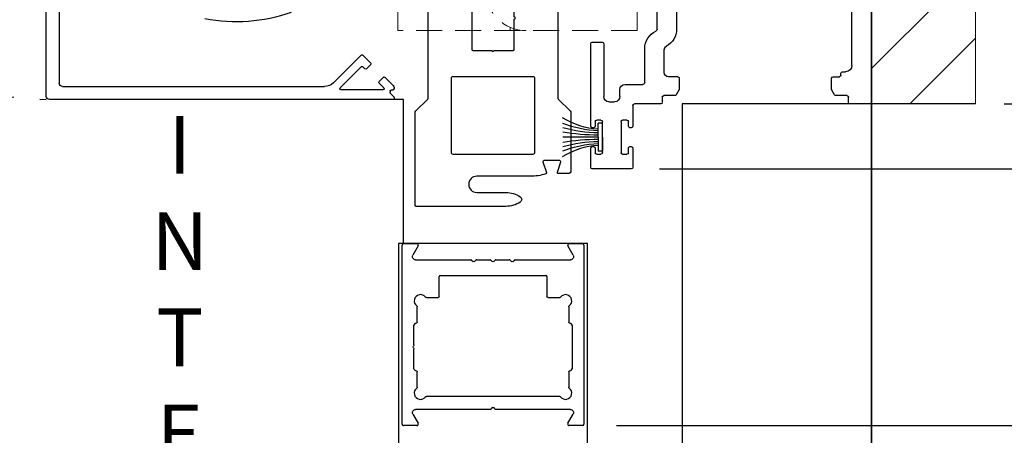
# Model space of a CAD drawing. Units: inches. Extents: x 0 to 234, y -87 to 242.
# Drawn here: x 9 to 18, y -68 to -64 of the extents above; entities that cross this region are included whole.
import ezdxf

# ---------------------------------------------------------------- set-up
doc = ezdxf.new("R2010")
doc.units = ezdxf.units.IN
doc.header["$MEASUREMENT"] = 0
doc.header["$PDSIZE"] = -1
doc.linetypes.add('HIDDEN', pattern=[0.075, 0.05, -0.025])
doc.layers.get('0').update_dxf_attribs({"lineweight": 25})
doc.layers.get('Defpoints').update_dxf_attribs({"lineweight": 0})
doc.layers.add('DIM', color=7, linetype='Continuous', lineweight=25)
doc.layers.add('NOTES', color=7, linetype='Continuous', lineweight=25)
doc.styles.add('DIM', font='ARRomD.shx')
doc.styles.get("Standard").update_dxf_attribs({"font": 'ARRomD.shx', "height": 0.36})
doc.dimstyles.get("Standard").update_dxf_attribs({"dimscale": 0, "dimtxt": 0.36, "dimasz": 0.4, "dimexe": 0.05, "dimexo": 0.2, "dimgap": 0.125, "dimtad": 0, "dimdec": 5, "dimzin": 0, "dimdsep": 46, "dimlunit": 4, "dimtxsty": 'DIM', "dimcen": 0.09, "dimclrd": 256, "dimclre": 256, "dimclrt": 256, "dimadec": 0, "dimazin": 0, "dimtfac": 1, "dimtdec": 4, "dimtofl": 0, "dimtmove": 0, "dimatfit": 3, "dimfxl": 1, "dimfrac": 2, "dimtolj": 1, "dimtzin": 0, "dimlwd": -1, "dimlwe": -1, "dimarcsym": 0})

# ---------------------------------------------------------------- blocks, each defined once
blk = doc.blocks.new('A$C7232')
at = {"color": 0, "linetype": 'ByBlock', "lineweight": -2}
for p, q in [((0, 0.015), (0, 1.735)), ((0.015, 1.75), (0.1413, 1.75)), ((0.1542, 1.7275), (0.104, 1.6405)), ((1.646, 1.6405), (1.5958, 1.7275)), ((1.6087, 1.75), (1.735, 1.75)), ((1.75, 1.735), (1.75, 0.015)), ((0.1309, 1.594), (0.6617, 1.594)), ((0.6688, 1.5911), (0.6829, 1.5769)), ((0.6971, 1.5769), (0.7112, 1.5911)), ((0.7183, 1.594), (0.8467, 1.594)), ((0.8538, 1.5911), (0.8679, 1.5769)), ((0.8821, 1.5769), (0.8962, 1.5911)), ((0.9033, 1.594), (1.0317, 1.594)), ((1.0388, 1.5911), (1.0529, 1.5769)), ((1.0671, 1.5769), (1.0812, 1.5911)), ((1.0883, 1.594), (1.6191, 1.594)), ((0.356, 1.241), (0.356, 1.434)), ((0.366, 1.444), (1.384, 1.444)), ((1.394, 1.434), (1.394, 1.241)), ((0.146, 0.996), (0.146, 1.1432)), ((0.2338, 1.231), (0.346, 1.231)), ((1.404, 1.231), (1.5162, 1.231)), ((1.604, 1.1432), (1.604, 0.996)), ((0.115, 0.776), (0.115, 0.966)), ((0.13, 0.981), (0.131, 0.981)), ((1.619, 0.981), (1.62, 0.981)), ((1.635, 0.966), (1.635, 0.546)), ((0.115, 0.546), (0.115, 0.736)), ((0.131, 0.531), (0.13, 0.531)), ((0.146, 0.3688), (0.146, 0.516)), ((1.604, 0.516), (1.604, 0.3688)), ((1.62, 0.531), (1.619, 0.531)), ((1.5162, 0.281), (0.2338, 0.281)), ((0.104, 0.1095), (0.1542, 0.0225)), ((0.8467, 0.156), (0.1309, 0.156)), ((0.8679, 0.1731), (0.8538, 0.1589)), ((0.8962, 0.1589), (0.8821, 0.1731)), ((1.6191, 0.156), (0.9033, 0.156)), ((1.5958, 0.0225), (1.646, 0.1095)), ((0.1413, 0), (0.015, 0)), ((1.735, 0), (1.6087, 0))]:
    blk.add_line(p, q, dxfattribs=at)
for centre, radius, start, end in [((0.015, 1.735), 0.015, 90, 180), ((0.1413, 1.735), 0.015, 330, 90), ((1.6087, 1.735), 0.015, 90, 210), ((1.735, 1.735), 0.015, 0, 90), ((0.6617, 1.584), 0.01, 45, 90), ((0.7183, 1.584), 0.01, 90, 135), ((0.8467, 1.584), 0.01, 45, 90), ((0.9033, 1.584), 0.01, 90, 135), ((1.0317, 1.584), 0.01, 45, 90), ((1.0883, 1.584), 0.01, 90, 135), ((0.366, 1.434), 0.01, 90, 180), ((1.384, 1.434), 0.01, 0, 90), ((0.1772, 1.1998), 0.06, 36.10634, 233.89366), ((1.5728, 1.1998), 0.06, 306.10634, 143.89366), ((0.13, 0.966), 0.015, 90, 180), ((1.62, 0.966), 0.015, 0, 90), ((0.115, 0.756), 0.01, 126.8699, 233.1301), ((0.13, 0.546), 0.015, 180, 270), ((1.62, 0.546), 0.015, 270, 0), ((0.1772, 0.3123), 0.06, 126.10634, 323.89366), ((1.5728, 0.3123), 0.06, 216.10634, 53.89366), ((0.8467, 0.166), 0.01, 270, 315), ((0.9033, 0.166), 0.01, 225, 270), ((0.015, 0.015), 0.015, 180, 270), ((0.1413, 0.015), 0.015, 270, 30), ((1.6087, 0.015), 0.015, 150, 270), ((1.735, 0.015), 0.015, 270, 0)]:
    blk.add_arc(centre, radius, start, end, dxfattribs=at)
at = {"color": 0, "linetype": 'ByBlock', "lineweight": -2, "extrusion": (0, 0, -1)}
for centre, radius, start, end in [((-0.1309, 1.625), 0.031, 270, 30), ((-1.6191, 1.625), 0.031, 150, 270), ((-0.69, 1.584), 0.01, 225, 315), ((-0.875, 1.584), 0.01, 225, 315), ((-1.06, 1.584), 0.01, 225, 315), ((-0.2338, 1.241), 0.01, 270, 323.89366), ((-0.346, 1.241), 0.01, 180, 270), ((-1.404, 1.241), 0.01, 270, 0), ((-1.5162, 1.241), 0.01, 216.10634, 270), ((-0.136, 1.1432), 0.01, 126.10634, 180), ((-1.614, 1.1432), 0.01, 0, 53.89366), ((-0.131, 0.996), 0.015, 180, 270), ((-1.619, 0.996), 0.015, 270, 0), ((-0.1, 0.776), 0.015, 180, 233.1301), ((-0.1, 0.736), 0.015, 126.8699, 180), ((-0.131, 0.516), 0.015, 90, 180), ((-1.619, 0.516), 0.015, 0, 90), ((-0.136, 0.3688), 0.01, 180, 233.89366), ((-1.614, 0.3688), 0.01, 306.10634, 0), ((-0.2338, 0.271), 0.01, 36.10634, 90), ((-1.5162, 0.271), 0.01, 90, 143.89366), ((-0.1309, 0.125), 0.031, 330, 90), ((-0.875, 0.166), 0.01, 45, 135), ((-1.6191, 0.125), 0.031, 90, 210)]:
    blk.add_arc(centre, radius, start, end, dxfattribs=at)
blk = doc.blocks.new('A$C7441')
at = {"color": 0, "linetype": 'ByBlock', "lineweight": -2}
for p, q in [((0, 0.64), (0, 8.34)), ((0.1875, 0.9955), (0.1875, 2.313)), ((1.8741, 2.0933), (1.8741, 1.3433)), ((2.0616, 1.3433), (2.0616, 1.6942)), ((1.9931, 0.9257), (1.9931, 1.1434)), ((2.1806, 0.8322), (2.1806, 1.1558)), ((2.575, 1.2033), (2.575, 0.6953)), ((2.685, 1.2183), (2.59, 1.2183)), ((2.7, 0.4105), (2.7, 1.2033)), ((0.278, 0.9335), (0.2495, 0.9335)), ((0.293, 0.901), (0.293, 0.9185)), ((0.368, 0.886), (0.308, 0.886)), ((0.383, 0.7633), (0.383, 0.871)), ((1.85, 0.871), (1.85, 0.7633)), ((1.862, 0.8857), (1.9531, 0.8857)), ((2.37, 0.8125), (2.2003, 0.8125)), ((2.42, 0.6953), (2.42, 0.7625)), ((0.221, 0.64), (0.221, 0.69)), ((0.236, 0.705), (0.343, 0.705)), ((0.356, 0.7125), (0.381, 0.7558)), ((1.852, 0.7558), (1.877, 0.7125)), ((1.89, 0.705), (1.997, 0.705)), ((2.012, 0.69), (2.012, 0.64)), ((0.015, 0.625), (0.206, 0.625)), ((2.027, 0.625), (2.28, 0.625)), ((2.295, 0.61), (2.295, 0.4105)), ((2.525, 0.6453), (2.47, 0.6453)), ((2.31, 0.3955), (2.323, 0.3955)), ((2.338, 0.4105), (2.338, 0.455)), ((2.353, 0.47), (2.393, 0.47)), ((2.408, 0.455), (2.408, 0.155)), ((2.587, 0.155), (2.587, 0.455)), ((2.602, 0.47), (2.642, 0.47)), ((2.657, 0.455), (2.657, 0.4105)), ((2.672, 0.3955), (2.685, 0.3955)), ((2.295, 0.1995), (2.295, 0.015)), ((2.323, 0.2145), (2.31, 0.2145)), ((2.338, 0.155), (2.338, 0.1995)), ((2.657, 0.1995), (2.657, 0.155)), ((2.685, 0.2145), (2.672, 0.2145)), ((2.7, 0.015), (2.7, 0.1995)), ((2.393, 0.14), (2.353, 0.14)), ((2.642, 0.14), (2.602, 0.14)), ((2.31, 0), (2.685, 0))]:
    blk.add_line(p, q, dxfattribs=at)
for centre, radius, start, end in [((2.0616, 1.3433), 0.1875, 180, 241.52802), ((2.0813, 1.3433), 0.0197, 180, 244.82311), ((1.9931, 1.1558), 0.1875, 0, 64.82311), ((1.9531, 1.1434), 0.04, 0, 61.52802), ((2.59, 1.2033), 0.015, 90, 180), ((2.685, 1.2033), 0.015, 0, 90), ((0.2495, 0.9955), 0.062, 180, 270), ((0.278, 0.9185), 0.015, 0, 90), ((0.308, 0.901), 0.015, 180, 270), ((0.368, 0.871), 0.015, 0, 90), ((1.865, 0.871), 0.015, 101.33144, 180), ((1.9531, 0.9257), 0.04, 270, 0), ((0.368, 0.7633), 0.015, 330, 360), ((1.865, 0.7633), 0.015, 180, 210), ((2.2003, 0.8322), 0.0197, 180, 270), ((2.37, 0.7625), 0.05, 0, 90), ((0.236, 0.69), 0.015, 90, 180), ((0.343, 0.72), 0.015, 270, 330), ((1.89, 0.72), 0.015, 210, 270), ((1.997, 0.69), 0.015, 0, 90), ((2.47, 0.6953), 0.05, 180, 270), ((2.525, 0.6953), 0.05, 270, 0), ((0.015, 0.64), 0.015, 180, 270), ((0.206, 0.64), 0.015, 270, 0), ((2.027, 0.64), 0.015, 180, 270), ((2.28, 0.61), 0.015, 0, 90), ((2.31, 0.4105), 0.015, 180, 270), ((2.323, 0.4105), 0.015, 270, 0), ((2.353, 0.455), 0.015, 90, 180), ((2.393, 0.455), 0.015, 360, 90), ((2.602, 0.455), 0.015, 90, 180), ((2.642, 0.455), 0.015, 0, 90), ((2.672, 0.4105), 0.015, 180, 270), ((2.685, 0.4105), 0.015, 270, 0), ((2.31, 0.1995), 0.015, 90, 180), ((2.323, 0.1995), 0.015, 360, 90), ((2.672, 0.1995), 0.015, 90, 180), ((2.685, 0.1995), 0.015, 0, 90), ((2.353, 0.155), 0.015, 180, 270), ((2.393, 0.155), 0.015, 270, 0), ((2.602, 0.155), 0.015, 180, 270), ((2.642, 0.155), 0.015, 270, 0), ((2.31, 0.015), 0.015, 180, 270), ((2.685, 0.015), 0.015, 270, 0)]:
    blk.add_arc(centre, radius, start, end, dxfattribs=at)
blk = doc.blocks.new('A$C7409')
at = {"color": 0, "linetype": 'ByBlock', "lineweight": -2}
for p, q in [((3.3466, 0.03), (3.3466, 7.415)), ((3.2216, 7.228), (3.2216, 0.155)), ((0.3023, 0.4273), (0.2249, 0.3499)), ((0.5822, 0.1616), (0.3165, 0.4273)), ((0.2249, 0.3357), (0.2666, 0.294)), ((0.2807, 0.294), (0.3023, 0.3156)), ((0.3165, 0.3156), (0.52, 0.1121)), ((0.0892, 0.2142), (0.0088, 0.1338)), ((0.1451, 0.1725), (0.1033, 0.2142)), ((0.0988, 0.1121), (0.1451, 0.1583)), ((0.5129, 0.095), (0.1059, 0.095)), ((3.1916, 0.125), (0.6706, 0.125)), ((0, 0.0192), (0, 0.01)), ((0.0371, 0.0605), (0.0029, 0.0263)), ((0.01, 0), (3.3166, 0)), ((0.0135, 0.0913), (0.03, 0.0913)), ((0.04, 0.0813), (0.04, 0.0675))]:
    blk.add_line(p, q, dxfattribs=at)
for centre, radius, start, end in [((0.3094, 0.4203), 0.01, 45, 135), ((0.2319, 0.3428), 0.01, 135, 225), ((0.2737, 0.3011), 0.01, 225, 315), ((0.3094, 0.3085), 0.01, 45, 135), ((0.0963, 0.2071), 0.01, 45, 135), ((0.03, 0.1126), 0.03, 135, 214.48423), ((0.0135, 0.1013), 0.01, 214.48423, 270), ((0.1059, 0.105), 0.01, 135, 270), ((0.138, 0.1654), 0.01, 315, 45), ((0.5129, 0.105), 0.01, 270, 45), ((0.6706, 0.25), 0.125, 225, 270), ((3.1916, 0.155), 0.03, 270, 0), ((0.01, 0.0192), 0.01, 135, 180), ((0.01, 0.01), 0.01, 180, 270), ((0.03, 0.0813), 0.01, 0, 90), ((0.03, 0.0675), 0.01, 315, 0), ((3.3166, 0.03), 0.03, 270, 0)]:
    blk.add_arc(centre, radius, start, end, dxfattribs=at)
blk = doc.blocks.new('A$C12538')
at = {"color": 8, "linetype": 'HIDDEN', "lineweight": 0, "ltscale": 5}
for p, q in [((0, 0.2362), (0, 0)), ((2.3, 0.2362), (2.3, 0)), ((0, 0), (2.3, 0)), ((1.1858, 0), (1.1858, 0.019)), ((1.2185, 0.0312), (1.2185, 0))]:
    blk.add_line(p, q, dxfattribs=at)
blk.add_arc((1.065, 0.3937), 0.3937, 270, 360, dxfattribs=at)
blk = doc.blocks.new('vU3320')
at = {"color": 0}
for p, q in [((0, 0.082), (0, 0.766)), ((0, 0.082), (0, 0.766)), ((0, 0.082), (-0.269, 0.082)), ((-0.269, 0), (-0.269, 0.082)), ((0, 0), (-0.269, 0)), ((0, 0.082), (0.269, 0.082)), ((0, 0), (0.269, 0)), ((0.269, 0), (0.269, 0.082))]:
    blk.add_line(p, q, dxfattribs=at)
for centre, radius, start, end in [((-1.694, -0.034), 1.547, 4.298, 31.1601), ((-2.202, -0.002), 2.083, 2.2979, 21.6312), ((-2.874, 0.034), 2.793, 0.9759, 15.1937), ((-3.438, 0.134), 3.398, 359.1162, 10.7185), ((3.438, 0.134), 3.398, 169.2815, 180.8838), ((2.874, 0.034), 2.793, 164.8063, 179.0241), ((2.202, -0.002), 2.083, 158.3688, 177.7021), ((1.694, -0.034), 1.547, 148.8399, 175.702)]:
    blk.add_arc(centre, radius, start, end, dxfattribs=at)
blk = doc.blocks.new('A$C16451')
at = {"color": 0, "linetype": 'ByBlock', "lineweight": -2}
blk.add_arc((1.8746, 1.5748), 1.5748, 250.52878, 281.15994, dxfattribs=at)
blk = doc.blocks.new('Hp5736')
at = {"color": 0, "linetype": 'ByBlock', "lineweight": -2}
for points in [[(1.172, 4.32, -0.414214), (1.152, 4.3), (0.825, 4.3, 0.414214), (0.805, 4.28), (0.805, 3.99, 0.414214), (0.825, 3.97), (1.071, 3.97, -0.414214), (1.091, 3.95), (1.091, 3.02, 0.414214), (1.111, 3), (1.48, 3), (1.5, 2.98), (1.52, 3), (1.889, 3, 0.414214), (1.909, 3.02), (1.909, 3.603, 1), (1.909, 3.643), (1.909, 3.95, -0.414214), (1.929, 3.97), (2.175, 3.97, 0.414214), (2.195, 3.99), (2.195, 4.28, 0.414214), (2.175, 4.3), (1.848, 4.3, -0.414214), (1.828, 4.32), (1.828, 4.48, -0.414214), (1.848, 4.5), (2.69, 4.5, -0.414214), (2.75, 4.44), (2.75, 2.078, 0.198912), (2.756, 2.064), (2.982, 1.838, -0.198912), (3, 1.795), (3, 0.69, -0.414214), (2.94, 0.63), (2.759, 0.63, -0.507357), (2.74, 0.656), (2.803, 0.854, 0.507357), (2.784, 0.88), (2.48, 0.88, 0.507357), (2.461, 0.854), (2.526, 0.649, -0.417118), (2.513, 0.624, -0.074478), (2.22, 0.58), (1.188, 0.58, 1), (1.188, 0.268), (1.748, 0.268, -0.148176), (2.025, 0.184, -0.534915), (2.025, 0.084, -0.148176), (1.748, 0), (0.02, 0, -0.414214), (0, 0.02), (0, 1.795, -0.198912), (0.018, 1.838), (0.244, 2.064, 0.198912), (0.25, 2.078), (0.25, 4.44, -0.414214), (0.31, 4.5), (1.152, 4.5, -0.414214), (1.172, 4.48)], [(0.699, 1.038), (0.699, 2.462, -0.414214), (0.737, 2.5), (2.263, 2.5, -0.414214), (2.301, 2.462), (2.301, 1.038, -0.414214), (2.263, 1), (0.737, 1, -0.414214)]]:
    blk.add_lwpolyline(points, format="xyb", close=True, dxfattribs=at)
blk = doc.blocks.new('*D7750')
at = {"layer": 'Defpoints', "color": 0}
for p in [(16.982, -57.0421), (16.982, -81.801), (23.8257, -81.801)]:
    blk.add_point(p, dxfattribs=at)
at = {"layer": 'DIM'}
for p, q in [((17.2594, -57.0421), (23.895, -57.0421)), ((23.8257, -57.5969), (23.8257, -62.4845)), ((23.8257, -81.2462), (23.8257, -76.3586)), ((17.2594, -81.801), (23.895, -81.801))]:
    blk.add_line(p, q, dxfattribs=at)
for points in [[(23.9181, -57.5969), (23.7332, -57.5969), (23.8257, -57.0421)], [(23.7332, -81.2462), (23.9181, -81.2462), (23.8257, -81.801)]]:
    blk.add_solid(points, dxfattribs=at)
at = {"layer": 'DIM', "insert": (23.8257, -69.4215), "char_height": 0.5548, "attachment_point": 5, "rotation": 90, "style": 'DIM'}
blk.add_mtext('\\A1;{7\'-8" [2237] PACKAGE HEIGHT}', dxfattribs=at)
blk = doc.blocks.new('*D7751')
at = {"layer": 'Defpoints', "color": 0}
for p in [(14.687, -65.4171), (22.3257, -65.4171), (17.982, -81.301)]:
    blk.add_point(p, dxfattribs=at)
at = {"layer": 'DIM'}
for p, q in [((14.943, -65.4171), (22.3897, -65.4171)), ((22.3257, -65.9291), (22.3257, -65.9579)), ((22.3257, -80.789), (22.3257, -80.7602))]:
    blk.add_line(p, q, dxfattribs=at)
for points in [[(22.411, -65.9291), (22.2403, -65.9291), (22.3257, -65.4171)], [(22.2403, -80.789), (22.411, -80.789), (22.3257, -81.301)]]:
    blk.add_solid(points, dxfattribs=at)
at = {"layer": 'DIM', "insert": (22.3257, -73.359), "char_height": 0.512, "attachment_point": 5, "rotation": 90, "style": 'DIM'}
blk.add_mtext('\\A1;{6\'-11 5/8" [2124] CLEAR OPENING}', dxfattribs=at)
blk = doc.blocks.new('*D7752')
at = {"layer": 'Defpoints', "color": 0}
for p in [(16.982, -57.042), (22.3257, -57.042), (17.982, -64.7921)]:
    blk.add_point(p, dxfattribs=at)
at = {"layer": 'DIM'}
for p, q in [((17.2594, -57.042), (22.395, -57.042)), ((22.3257, -57.5968), (22.3257, -59.2254)), ((22.3257, -64.2373), (22.3257, -62.6087)), ((18.2594, -64.7921), (22.395, -64.7921))]:
    blk.add_line(p, q, dxfattribs=at)
for points in [[(22.4181, -57.5968), (22.2332, -57.5968), (22.3257, -57.042)], [(22.2332, -64.2373), (22.4181, -64.2373), (22.3257, -64.7921)]]:
    blk.add_solid(points, dxfattribs=at)
at = {"layer": 'DIM', "insert": (22.3257, -60.917), "char_height": 0.5548, "attachment_point": 5, "rotation": 90, "style": 'DIM'}
blk.add_mtext('\\A1;7 3/4"\\P [197]', dxfattribs=at)
blk = doc.blocks.new('*D7753')
at = {"layer": 'Defpoints', "color": 0}
for p in [(17.982, -64.7921), (14.2521, -67.8858), (19.732, -67.8858)]:
    blk.add_point(p, dxfattribs=at)
at = {"layer": 'DIM'}
for p, q in [((19.732, -64.7921), (19.732, -63.6473)), ((18.2594, -64.7921), (19.8014, -64.7921)), ((19.732, -65.3469), (19.732, -67.331)), ((14.5295, -67.8858), (19.8014, -67.8858))]:
    blk.add_line(p, q, dxfattribs=at)
for points in [[(19.8245, -65.3469), (19.6396, -65.3469), (19.732, -64.7921)], [(19.6396, -67.331), (19.8245, -67.331), (19.732, -67.8858)]]:
    blk.add_solid(points, dxfattribs=at)
at = {"layer": 'DIM', "insert": (19.732, -60.7792), "char_height": 0.5548, "attachment_point": 5, "rotation": 90, "style": 'DIM'}
blk.add_mtext('\\A1;3 1/8" [79]', dxfattribs=at)

msp = doc.modelspace()

# ---------------------------------------------------------------- hatches: boundary and pattern name
h = msp.add_hatch()
h.set_pattern_fill('ANSI31', color=256, scale=4, style=0)
h.set_pattern_definition([(45, (17.48203, -60.41705), (-0.353553, 0.353553), [])])
h.paths.add_polyline_path([(16.982032, -64.792055), (16.982032, -56.042055), (17.982032, -56.042055), (17.982032, -64.792055)])

# ---------------------------------------------------------------- linework, layer by layer
for points in [[(17.982032, -64.792055), (16.982032, -64.792055), (16.982032, -56.042055)], [(12.482032, -57.04197), (12.482032, -57.04197), (16.982032, -57.04197), (16.982032, -81.801033), (12.482032, -81.801033), (12.482032, -80.926032)], [(12.482031, -66.135814), (12.482031, -64.750305), (12.381407, -64.750305)], [(12.432062, -71.113997), (12.432062, -80.926032), (14.252062, -80.926032), (14.252062, -66.135814), (12.432062, -66.135814), (12.432062, -71.113997)]]:
    msp.add_lwpolyline(points)
msp.add_lwpolyline([(15.162032, -64.792055), (15.162032, -81.301033), (16.982032, -81.301033), (16.982032, -64.792055)], close=True)
at = {"linetype": 'HIDDEN', "ltscale": 10}
msp.add_arc((9.343791, -57.603305), 7.152061, 237.0620362, 267.6039867, dxfattribs=at)
at = {"layer": 'Defpoints'}
msp.add_lwpolyline([(16.982032, -64.792055), (16.982032, -56.042055), (17.982032, -56.042055), (17.982032, -64.792055)], close=True, dxfattribs=at)

# ---------------------------------------------------------------- block references
at = {"xscale": -1}
for name, p, rotation in [('A$C7441', (16.982032, -65.417055), 359.9999999999896), ('A$C7409', (12.391407, -64.750305), 359.9999999999896), ('A$C12538', (14.726999, -64.088006), 359.9999999999937)]:
    msp.add_blockref(name, p, dxfattribs=dict(at, rotation=rotation))
msp.add_blockref('A$C16451', (12.749958, -64.003186), dxfattribs=at)
at = {"xscale": 0.5, "yscale": 0.5, "zscale": 0.5}
msp.add_blockref('Hp5736', (12.592062, -65.777814), dxfattribs=at)
at = {"xscale": -0.5, "yscale": 0.5, "zscale": 0.5, "rotation": 89.99999999999972}
msp.add_blockref('vU3320', (14.395032, -65.112055), dxfattribs=at)
at = {"rotation": 360}
msp.add_blockref('A$C7232', (12.467062, -67.885814), dxfattribs=at)

# ---------------------------------------------------------------- texts
at = {"layer": 'NOTES', "insert": (10.329222, -68.496013), "char_height": 0.555, "width": 1, "attachment_point": 5}
msp.add_mtext('{I\\PN\\PT\\PE\\PR\\PI\\PO\\PR}', dxfattribs=at)

# ---------------------------------------------------------------- dimensions: what is measured, and where the dimension line sits
at = {"layer": 'DIM'}
dim = msp.add_linear_dim(base=(22.3256646, -57.0419699), p1=(17.9820323, -64.7920545), p2=(16.9820323, -57.0419699), angle=90, dimstyle='Standard', override={"dimscale": 1.387, "dimtxt": 0.4, "dimlfac": 1, "dimpost": '\\P', "dimfxlon": 0}, dxfattribs=at)
dim.commit()
dim.dimension.update_dxf_attribs({"geometry": '*D7752', "text_midpoint": (22.3256646, -60.9170122)})
for base, p1, p2, text, override, picture, middle in [((23.825665, -81.801033), (16.982032, -57.042054), (16.982032, -81.801033), '{7\'-8" [2237] PACKAGE HEIGHT}', {"dimscale": 1.387, "dimtxt": 0.4, "dimlfac": 1, "dimse1": 0, "dimse2": 0, "dimfxlon": 0, "dimtolj": 1}, '*D7750', (23.825665, -69.421544)), ((22.325665, -65.417055), (17.982032, -81.301033), (14.687032, -65.417055), '{6\'-11 5/8" [2124] CLEAR OPENING}', {"dimscale": 1.28, "dimtxt": 0.4, "dimtofl": 1, "dimtolj": 1}, '*D7751', (22.325665, -73.359044))]:
    dim = msp.add_linear_dim(base=base, p1=p1, p2=p2, angle=90, text=text, dimstyle='Standard', override=override, dxfattribs=at)
    dim.commit()
    dim.dimension.update_dxf_attribs({"geometry": picture, "text_midpoint": middle})
dim = msp.add_linear_dim(base=(19.732032, -67.885814), p1=(17.982032, -64.792055), p2=(14.252062, -67.885814), angle=90, dimstyle='Standard', override={"dimscale": 1.387, "dimtxt": 0.4, "dimdec": 4, "dimlfac": 1, "dimfxlon": 0}, dxfattribs=at)
dim.commit()
dim.dimension.update_dxf_attribs({"geometry": '*D7753', "text_midpoint": (19.732032, -60.77917), "dimtype": 160})

doc.saveas('drawing.dxf')
